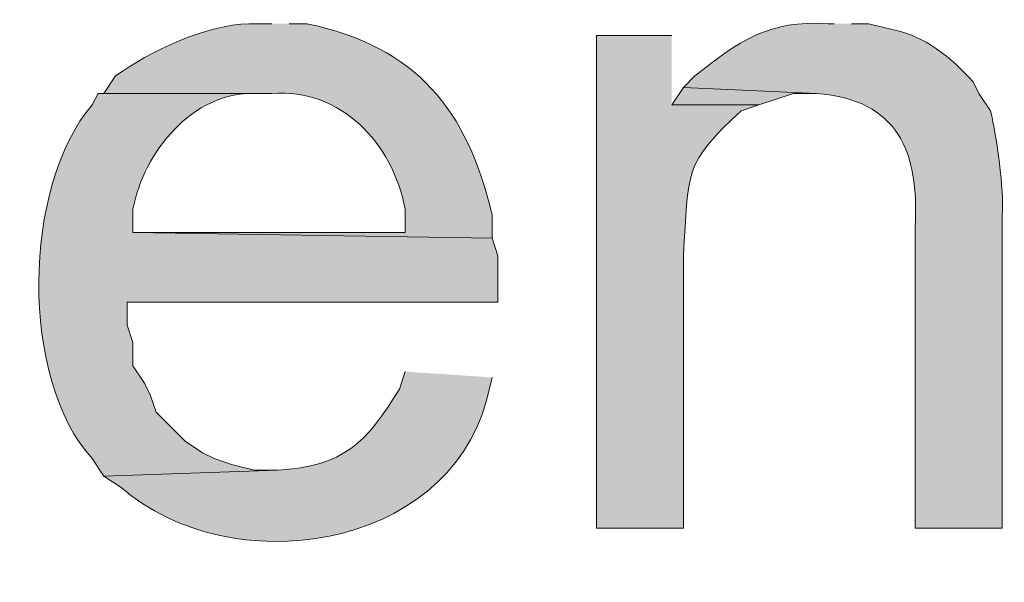
# Model space of a CAD drawing. Units: inches. Extents: x 18 to 195, y 59 to 225.
# Drawn here: x 155 to 158, y 72 to 74 of the extents above; entities that cross this region are included whole.
import ezdxf

# ---------------------------------------------------------------- set-up
doc = ezdxf.new("R2010")
doc.units = ezdxf.units.IN
doc.header["$MEASUREMENT"] = 0
doc.layers.add('Layer 1', color=7, linetype='Continuous')

msp = doc.modelspace()

# ---------------------------------------------------------------- hatches: boundary and pattern name
at = {"layer": 'Layer 1', "true_color": 0xffffff}
h = msp.add_hatch(color=7, dxfattribs=at)
edge = h.paths.add_edge_path()
edge.add_spline(control_points=[(155.4903, 73.8787), (155.4903, 73.8787), (155.4057, 73.8787), (155.4057, 73.8787), (155.255, 73.877), (155.0412, 73.7771), (154.9188, 73.6882), (154.9188, 73.6882), (154.8765, 73.6247), (154.8765, 73.6247), (154.8765, 73.6247), (155.4903, 73.6247), (155.4903, 73.6247), (155.7419, 73.6438), (155.9324, 73.442), (155.9772, 73.2014), (155.9772, 73.2014), (155.9772, 73.1167), (155.9772, 73.1167), (155.9772, 73.1167), (154.9823, 73.1167), (154.9823, 73.1167), (154.9823, 73.1167), (156.2947, 73.0956), (156.2947, 73.0956), (156.2947, 73.0956), (156.2947, 73.1802), (156.2947, 73.1802), (156.2044, 73.5647), (156.0177, 73.7965), (155.6173, 73.8787), (155.6173, 73.8787), (155.5538, 73.8787), (155.5538, 73.8787)], knot_values=[0, 0, 0, 0, 0.352778, 0.352778, 0.352778, 0.705556, 0.705556, 0.705556, 1.058333, 1.058333, 1.058333, 1.411111, 1.411111, 1.411111, 1.763889, 1.763889, 1.763889, 2.116667, 2.116667, 2.116667, 2.469444, 2.469444, 2.469444, 2.822222, 2.822222, 2.822222, 3.175, 3.175, 3.175, 3.527778, 3.527778, 3.527778, 3.880556, 3.880556, 3.880556, 3.880556], degree=3, periodic=0)
edge.add_line((155.5538, 73.8787), (155.4903, 73.8787))
h = msp.add_hatch(color=7, dxfattribs=at)
edge = h.paths.add_edge_path()
edge.add_spline(control_points=[(157.5435, 73.8787), (157.5435, 73.8787), (157.5223, 73.8787), (157.5223, 73.8787), (157.3015, 73.8935), (157.1953, 73.8149), (157.0355, 73.6882), (157.0355, 73.6882), (156.9932, 73.6459), (156.9932, 73.6459), (156.9932, 73.6459), (157.48, 73.6247), (157.48, 73.6247), (157.7799, 73.6004), (157.8539, 73.4106), (157.8398, 73.1379), (157.8398, 73.1379), (157.8398, 72.0372), (157.8398, 72.0372), (157.8398, 72.0372), (158.1573, 72.0372), (158.1573, 72.0372), (158.1573, 72.0372), (158.1573, 73.1802), (158.1573, 73.1802), (158.1654, 73.273), (158.1376, 73.4656), (158.115, 73.5612), (158.115, 73.5612), (158.0727, 73.6247), (158.0727, 73.6247), (158.0727, 73.6247), (158.0515, 73.6671), (158.0515, 73.6671), (157.9707, 73.7545), (157.8744, 73.8364), (157.7552, 73.8576), (157.7552, 73.8576), (157.6705, 73.8787), (157.6705, 73.8787), (157.6705, 73.8787), (157.607, 73.8787), (157.607, 73.8787)], knot_values=[0, 0, 0, 0, 0.352778, 0.352778, 0.352778, 0.705556, 0.705556, 0.705556, 1.058333, 1.058333, 1.058333, 1.411111, 1.411111, 1.411111, 1.763889, 1.763889, 1.763889, 2.116667, 2.116667, 2.116667, 2.469444, 2.469444, 2.469444, 2.822222, 2.822222, 2.822222, 3.175, 3.175, 3.175, 3.527778, 3.527778, 3.527778, 3.880556, 3.880556, 3.880556, 4.233333, 4.233333, 4.233333, 4.586111, 4.586111, 4.586111, 4.938889, 4.938889, 4.938889, 4.938889], degree=3, periodic=0)
edge.add_line((157.607, 73.8787), (157.5435, 73.8787))
h = msp.add_hatch(color=7, dxfattribs=at)
edge = h.paths.add_edge_path()
edge.add_spline(control_points=[(156.9508, 73.8364), (156.9508, 73.8364), (156.6757, 73.8364), (156.6757, 73.8364), (156.6757, 73.8364), (156.6757, 72.0372), (156.6757, 72.0372), (156.6757, 72.0372), (156.9932, 72.0372), (156.9932, 72.0372), (156.9932, 72.0372), (156.9932, 73.0321), (156.9932, 73.0321), (157.0133, 73.339), (156.9918, 73.3668), (157.2048, 73.5612), (157.2048, 73.5612), (157.2683, 73.5824), (157.2683, 73.5824), (157.2683, 73.5824), (156.9508, 73.5824), (156.9508, 73.5824)], knot_values=[0, 0, 0, 0, 0.352778, 0.352778, 0.352778, 0.705556, 0.705556, 0.705556, 1.058333, 1.058333, 1.058333, 1.411111, 1.411111, 1.411111, 1.763889, 1.763889, 1.763889, 2.116667, 2.116667, 2.116667, 2.469444, 2.469444, 2.469444, 2.469444], degree=3, periodic=0)
edge.add_line((156.9508, 73.5824), (156.9508, 73.8364))
h = msp.add_hatch(color=7, dxfattribs=at)
edge = h.paths.add_edge_path()
edge.add_spline(control_points=[(154.8765, 73.6247), (154.8765, 73.6247), (154.8553, 73.6247), (154.8553, 73.6247), (154.8553, 73.6247), (154.8342, 73.5824), (154.8342, 73.5824), (154.5784, 73.2882), (154.5689, 72.5773), (154.8342, 72.2912), (154.8342, 72.2912), (154.8765, 72.2277), (154.8765, 72.2277), (154.8765, 72.2277), (155.5115, 72.2489), (155.5115, 72.2489), (155.5115, 72.2489), (155.4268, 72.2489), (155.4268, 72.2489), (155.4268, 72.2489), (155.3422, 72.2701), (155.3422, 72.2701), (155.3422, 72.2701), (155.2787, 72.2912), (155.2787, 72.2912), (155.2787, 72.2912), (155.2363, 72.3124), (155.2363, 72.3124), (155.2363, 72.3124), (155.1728, 72.3547), (155.1728, 72.3547), (155.1728, 72.3547), (155.067, 72.4606), (155.067, 72.4606), (155.067, 72.4606), (155.0458, 72.5241), (155.0458, 72.5241), (155.0458, 72.5241), (155.0247, 72.5664), (155.0247, 72.5664), (155.0247, 72.5664), (154.9823, 72.6299), (154.9823, 72.6299), (154.9823, 72.6299), (154.9823, 72.7146), (154.9823, 72.7146), (154.9823, 72.7146), (154.9612, 72.7781), (154.9612, 72.7781), (154.9612, 72.7781), (154.9612, 72.8627), (154.9612, 72.8627), (154.9612, 72.8627), (156.3158, 72.8627), (156.3158, 72.8627), (156.3158, 72.8627), (156.3158, 73.0321), (156.3158, 73.0321), (156.3158, 73.0321), (156.2947, 73.0956), (156.2947, 73.0956), (156.2947, 73.0956), (154.9823, 73.1167), (154.9823, 73.1167), (154.9823, 73.1167), (154.9823, 73.2014), (154.9823, 73.2014), (155.0218, 73.4116), (155.2018, 73.6304), (155.4268, 73.6247), (155.4268, 73.6247), (155.4903, 73.6247), (155.4903, 73.6247)], knot_values=[0, 0, 0, 0, 0.352778, 0.352778, 0.352778, 0.705556, 0.705556, 0.705556, 1.058333, 1.058333, 1.058333, 1.411111, 1.411111, 1.411111, 1.763889, 1.763889, 1.763889, 2.116667, 2.116667, 2.116667, 2.469444, 2.469444, 2.469444, 2.822222, 2.822222, 2.822222, 3.175, 3.175, 3.175, 3.527778, 3.527778, 3.527778, 3.880556, 3.880556, 3.880556, 4.233333, 4.233333, 4.233333, 4.586111, 4.586111, 4.586111, 4.938889, 4.938889, 4.938889, 5.291667, 5.291667, 5.291667, 5.644444, 5.644444, 5.644444, 5.997222, 5.997222, 5.997222, 6.35, 6.35, 6.35, 6.702778, 6.702778, 6.702778, 7.055556, 7.055556, 7.055556, 7.408333, 7.408333, 7.408333, 7.761111, 7.761111, 7.761111, 8.113889, 8.113889, 8.113889, 8.466667, 8.466667, 8.466667, 8.466667], degree=3, periodic=0)
edge.add_line((155.4903, 73.6247), (154.8765, 73.6247))
msp.add_hatch(color=7, dxfattribs=at).paths.add_polyline_path([(156.9932, 73.6459), (156.9508, 73.5824), (157.2683, 73.5824), (157.3953, 73.6247), (157.48, 73.6247)])
h = msp.add_hatch(color=7, dxfattribs=at)
edge = h.paths.add_edge_path()
edge.add_spline(control_points=[(155.9772, 72.6087), (155.9772, 72.6087), (155.956, 72.5452), (155.956, 72.5452), (155.8343, 72.347), (155.7524, 72.2641), (155.5115, 72.2489), (155.5115, 72.2489), (154.8765, 72.2277), (154.8765, 72.2277), (154.8765, 72.2277), (154.94, 72.1854), (154.94, 72.1854), (155.3365, 71.8397), (156.1257, 71.9526), (156.2735, 72.5029), (156.2735, 72.5029), (156.2947, 72.5876), (156.2947, 72.5876)], knot_values=[0, 0, 0, 0, 0.352778, 0.352778, 0.352778, 0.705556, 0.705556, 0.705556, 1.058333, 1.058333, 1.058333, 1.411111, 1.411111, 1.411111, 1.763889, 1.763889, 1.763889, 2.116667, 2.116667, 2.116667, 2.116667], degree=3, periodic=0)
edge.add_line((156.2947, 72.5876), (155.9772, 72.6087))

# ---------------------------------------------------------------- linework, layer by layer
at = {"layer": 'Layer 1', "lineweight": 0}
msp.add_lwpolyline([(156.9932, 73.6459), (156.9508, 73.5824), (157.2683, 73.5824), (157.3953, 73.6247), (157.48, 73.6247)], dxfattribs=at)
for points, knots in [([(155.4903, 73.8787), (155.4903, 73.8787), (155.4057, 73.8787), (155.4057, 73.8787), (155.255, 73.877), (155.0412, 73.7771), (154.9188, 73.6882), (154.9188, 73.6882), (154.8765, 73.6247), (154.8765, 73.6247), (154.8765, 73.6247), (155.4903, 73.6247), (155.4903, 73.6247), (155.7419, 73.6438), (155.9324, 73.442), (155.9772, 73.2014), (155.9772, 73.2014), (155.9772, 73.1167), (155.9772, 73.1167), (155.9772, 73.1167), (154.9823, 73.1167), (154.9823, 73.1167), (154.9823, 73.1167), (156.2947, 73.0956), (156.2947, 73.0956), (156.2947, 73.0956), (156.2947, 73.1802), (156.2947, 73.1802), (156.2044, 73.5647), (156.0177, 73.7965), (155.6173, 73.8787), (155.6173, 73.8787), (155.5538, 73.8787), (155.5538, 73.8787)], [0, 0, 0, 0, 1, 1, 1, 2, 2, 2, 3, 3, 3, 4, 4, 4, 5, 5, 5, 6, 6, 6, 7, 7, 7, 8, 8, 8, 9, 9, 9, 10, 10, 10, 11, 11, 11, 11]), ([(157.5435, 73.8787), (157.5435, 73.8787), (157.5223, 73.8787), (157.5223, 73.8787), (157.3015, 73.8935), (157.1953, 73.8149), (157.0355, 73.6882), (157.0355, 73.6882), (156.9932, 73.6459), (156.9932, 73.6459), (156.9932, 73.6459), (157.48, 73.6247), (157.48, 73.6247), (157.7799, 73.6004), (157.8539, 73.4106), (157.8398, 73.1379), (157.8398, 73.1379), (157.8398, 72.0372), (157.8398, 72.0372), (157.8398, 72.0372), (158.1573, 72.0372), (158.1573, 72.0372), (158.1573, 72.0372), (158.1573, 73.1802), (158.1573, 73.1802), (158.1654, 73.273), (158.1376, 73.4656), (158.115, 73.5612), (158.115, 73.5612), (158.0727, 73.6247), (158.0727, 73.6247), (158.0727, 73.6247), (158.0515, 73.6671), (158.0515, 73.6671), (157.9707, 73.7545), (157.8744, 73.8364), (157.7552, 73.8576), (157.7552, 73.8576), (157.6705, 73.8787), (157.6705, 73.8787), (157.6705, 73.8787), (157.607, 73.8787), (157.607, 73.8787)], [0, 0, 0, 0, 1, 1, 1, 2, 2, 2, 3, 3, 3, 4, 4, 4, 5, 5, 5, 6, 6, 6, 7, 7, 7, 8, 8, 8, 9, 9, 9, 10, 10, 10, 11, 11, 11, 12, 12, 12, 13, 13, 13, 14, 14, 14, 14]), ([(156.9508, 73.8364), (156.9508, 73.8364), (156.6757, 73.8364), (156.6757, 73.8364), (156.6757, 73.8364), (156.6757, 72.0372), (156.6757, 72.0372), (156.6757, 72.0372), (156.9932, 72.0372), (156.9932, 72.0372), (156.9932, 72.0372), (156.9932, 73.0321), (156.9932, 73.0321), (157.0133, 73.339), (156.9918, 73.3668), (157.2048, 73.5612), (157.2048, 73.5612), (157.2683, 73.5824), (157.2683, 73.5824), (157.2683, 73.5824), (156.9508, 73.5824), (156.9508, 73.5824)], [0, 0, 0, 0, 1, 1, 1, 2, 2, 2, 3, 3, 3, 4, 4, 4, 5, 5, 5, 6, 6, 6, 7, 7, 7, 7]), ([(154.8765, 73.6247), (154.8765, 73.6247), (154.8553, 73.6247), (154.8553, 73.6247), (154.8553, 73.6247), (154.8342, 73.5824), (154.8342, 73.5824), (154.5784, 73.2882), (154.5689, 72.5773), (154.8342, 72.2912), (154.8342, 72.2912), (154.8765, 72.2277), (154.8765, 72.2277), (154.8765, 72.2277), (155.5115, 72.2489), (155.5115, 72.2489), (155.5115, 72.2489), (155.4268, 72.2489), (155.4268, 72.2489), (155.4268, 72.2489), (155.3422, 72.2701), (155.3422, 72.2701), (155.3422, 72.2701), (155.2787, 72.2912), (155.2787, 72.2912), (155.2787, 72.2912), (155.2363, 72.3124), (155.2363, 72.3124), (155.2363, 72.3124), (155.1728, 72.3547), (155.1728, 72.3547), (155.1728, 72.3547), (155.067, 72.4606), (155.067, 72.4606), (155.067, 72.4606), (155.0458, 72.5241), (155.0458, 72.5241), (155.0458, 72.5241), (155.0247, 72.5664), (155.0247, 72.5664), (155.0247, 72.5664), (154.9823, 72.6299), (154.9823, 72.6299), (154.9823, 72.6299), (154.9823, 72.7146), (154.9823, 72.7146), (154.9823, 72.7146), (154.9612, 72.7781), (154.9612, 72.7781), (154.9612, 72.7781), (154.9612, 72.8627), (154.9612, 72.8627), (154.9612, 72.8627), (156.3158, 72.8627), (156.3158, 72.8627), (156.3158, 72.8627), (156.3158, 73.0321), (156.3158, 73.0321), (156.3158, 73.0321), (156.2947, 73.0956), (156.2947, 73.0956), (156.2947, 73.0956), (154.9823, 73.1167), (154.9823, 73.1167), (154.9823, 73.1167), (154.9823, 73.2014), (154.9823, 73.2014), (155.0218, 73.4116), (155.2018, 73.6304), (155.4268, 73.6247), (155.4268, 73.6247), (155.4903, 73.6247), (155.4903, 73.6247)], [0, 0, 0, 0, 1, 1, 1, 2, 2, 2, 3, 3, 3, 4, 4, 4, 5, 5, 5, 6, 6, 6, 7, 7, 7, 8, 8, 8, 9, 9, 9, 10, 10, 10, 11, 11, 11, 12, 12, 12, 13, 13, 13, 14, 14, 14, 15, 15, 15, 16, 16, 16, 17, 17, 17, 18, 18, 18, 19, 19, 19, 20, 20, 20, 21, 21, 21, 22, 22, 22, 23, 23, 23, 24, 24, 24, 24]), ([(155.9772, 72.6087), (155.9772, 72.6087), (155.956, 72.5452), (155.956, 72.5452), (155.8343, 72.347), (155.7524, 72.2641), (155.5115, 72.2489), (155.5115, 72.2489), (154.8765, 72.2277), (154.8765, 72.2277), (154.8765, 72.2277), (154.94, 72.1854), (154.94, 72.1854), (155.3365, 71.8397), (156.1257, 71.9526), (156.2735, 72.5029), (156.2735, 72.5029), (156.2947, 72.5876), (156.2947, 72.5876)], [0, 0, 0, 0, 1, 1, 1, 2, 2, 2, 3, 3, 3, 4, 4, 4, 5, 5, 5, 6, 6, 6, 6])]:
    msp.add_open_spline(points, degree=3, knots=knots, dxfattribs=at)

doc.saveas('drawing.dxf')
